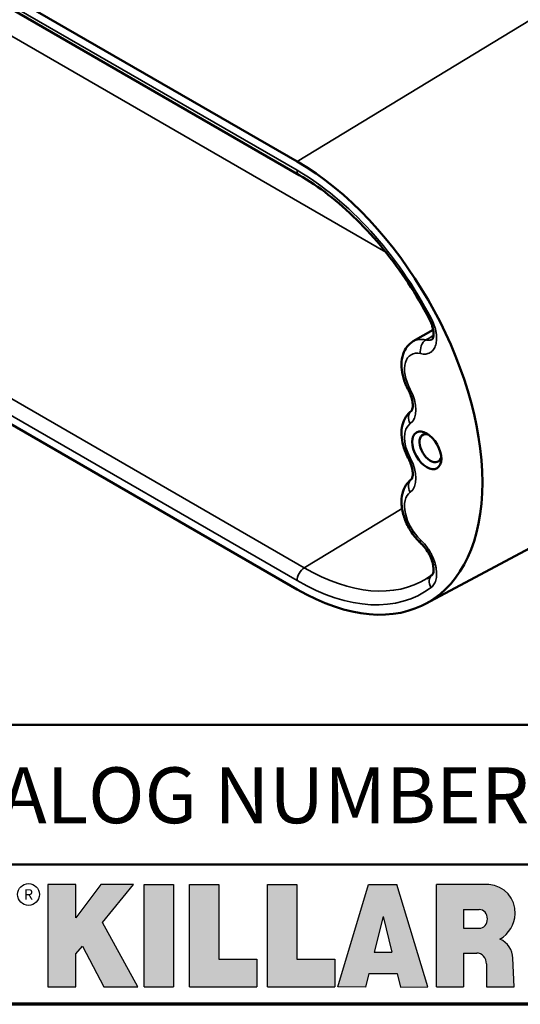
# Model space of a CAD drawing. Units: inches. Extents: x 0.2 to 24.3, y 0.2 to 18.7.
# Drawn here: x 20 to 22, y 0.4 to 4.4 of the extents above; entities that cross this region are included whole.
import ezdxf

# ---------------------------------------------------------------- set-up
doc = ezdxf.new("R2010")
doc.units = ezdxf.units.IN
doc.header["$LTSCALE"] = 1.111111111111111
doc.header["$MEASUREMENT"] = 0
for name, color, linetype, lineweight in [('256', 7, 'Continuous', 25), ('Border (ANSI)', 7, 'Continuous', 70), ('Hatch (ANSI)', 7, 'Continuous', 18), ('Title (ANSI)', 7, 'Continuous', 50), ('Visible (ANSI)', 7, 'Continuous', 50), ('Visible Narrow (ANSI)', 7, 'Continuous', 35)]:
    doc.layers.add(name, color=color, linetype=linetype, lineweight=lineweight)
doc.styles.add('Note Text (ANSI)', font='tahoma.ttf')

# ---------------------------------------------------------------- blocks, each defined once
blk = doc.blocks.new('Borders Default Border')
at = {"layer": 'Border (ANSI)', "flags": 128}
blk.add_lwpolyline([(0.3937007874015748, 0.3937007874015748), (0.3937007874015748, 16.60629933274637), (21.60629963311623, 16.60629933274637), (21.60629963311623, 0.3937007874015748), (0.3937007874015748, 0.3937007874015748)], dxfattribs=at)
blk = doc.blocks.new('Title Blocks Web Title Block')
at = {"layer": 'Hatch (ANSI)'}
for points in [[(12.96058648814373, 2.094813947334188), (13.03720755176625, 1.948684820212686), (13.15889982533309, 1.948684820212686), (13.03270042981223, 2.178888242574031), (13.1436551499866, 2.314895757712684), (13.02639046291499, 2.314895757712684), (12.93714946549799, 2.195903275974886), (12.93714946549799, 2.314895757712684), (12.83618994716209, 2.314895757712684), (12.83618994716209, 1.948684820212686), (12.93714946549799, 1.948684820212686), (12.93714946549799, 2.06678918225424)], [(13.18072009888702, 2.314895757712684), (13.28598433966694, 2.314895757712684), (13.28598433966694, 1.948684820212686), (13.18072009888702, 1.948684820212686)], [(13.58414833878594, 2.047894089429565), (13.58414833878594, 1.948684820212686), (13.34355389866332, 1.948684820212686), (13.34355389866332, 2.314895757712684), (13.44881813944325, 2.314895757712684), (13.44881813944325, 2.047894089429565)], [(13.62246812129659, 2.314895757712684), (13.72773236207652, 2.314895757712684), (13.72773236207652, 2.047894089429565), (13.86306256141921, 2.047894089429565), (13.86306256141921, 1.948684820212686), (13.62246812129659, 1.948684820212686)]]:
    blk.add_hatch(color=256, dxfattribs=at).paths.add_polyline_path(points)
h = blk.add_hatch(color=256, dxfattribs=at)
h.paths.add_polyline_path([(14.06761072641867, 2.073876139823644), (14.03591680916014, 2.200734982918839), (14.0042228919016, 2.073876139823644)], flags=0)
h.paths.add_polyline_path([(14.19627346714012, 1.948684820212686), (14.08589235263732, 2.314895757712684), (13.9842165254552, 2.314895757712684), (13.87383540993606, 1.948684820212686), (13.97291365198852, 1.948557015615572), (13.9850534987736, 1.997148261246238), (14.08678011954667, 1.997148261246238), (14.09891941067401, 1.948559239704733)])
h = blk.add_hatch(color=256, dxfattribs=at)
edge = h.paths.add_edge_path(flags=0)
edge.add_ellipse((14.37950248997309, 2.192306275249751), major_axis=(-3.924806587742057e-17, -0.03350373801470972), ratio=0.8999999999999966, start_angle=0, end_angle=180.0000000000001)
edge.add_line((14.37950248997309, 2.225810013264462), (14.32355063612961, 2.225810013264462))
edge.add_line((14.32355063612961, 2.225810013264462), (14.32355063612961, 2.158802537235042))
edge.add_line((14.32355063612961, 2.158802537235042), (14.37950248997309, 2.158802537235042))
edge = h.paths.add_edge_path()
edge.add_line((14.2267719096769, 2.314895757712684), (14.41469150745917, 2.314895757712686))
edge.add_arc((14.40917573071451, 2.215364969068017), 0.09968350756934116, -2.8669002037531754, 86.8280388075471, ccw=False)
edge.add_arc((14.39639961198993, 2.215863399477599), 0.1124686540556427, 300.90553714876785, 357.20503416005675, ccw=False)
edge.add_arc((14.42751349469828, 2.051600039837974), 0.07281665539126204, 0.07220526268400818, 68.5293060284431, ccw=False)
edge.add_line((14.50033009226754, 2.051691804787915), (14.50509051418318, 1.948684820212686))
edge.add_line((14.50509051418318, 1.948684820212686), (14.40615760796787, 1.948684820212686))
edge.add_line((14.40615760796787, 1.948684820212686), (14.40615760796787, 2.031107463683006))
edge.add_ellipse((14.37122108453037, 2.031107463683013), major_axis=(4.547389683306676e-17, 0.03881835937499033), ratio=0.9000000000000166, start_angle=269.9999999999892, end_angle=360.0000000000093)
edge.add_line((14.37122108453037, 2.069925823058007), (14.32355063612961, 2.069925823058007))
edge.add_line((14.32355063612961, 2.069925823058007), (14.32355063612961, 1.948684820212686))
edge.add_line((14.32355063612961, 1.948684820212686), (14.2267719096769, 1.948684820212686))
edge.add_line((14.2267719096769, 1.948684820212686), (14.2267719096769, 2.314895757712684))
at = {"layer": '256', "color": 3, "linetype": 'Continuous', "true_color": 0x00ff00}
for p, q in [((12.83618994716209, 2.314895757712684), (12.83618994716209, 1.948684820212686)), ((12.93714946549799, 2.314895757712684), (12.83618994716209, 2.314895757712684)), ((13.02639046291499, 2.314895757712684), (12.93714946549799, 2.195903275974886)), ((12.93714946549799, 2.195903275974886), (12.93714946549799, 2.314895757712684)), ((13.1436551499866, 2.314895757712684), (13.02639046291499, 2.314895757712684)), ((13.03270042981223, 2.178888242574031), (13.1436551499866, 2.314895757712684)), ((13.18072009888702, 1.948684820212686), (13.18072009888702, 2.314895757712684)), ((13.18072009888702, 2.314895757712684), (13.28598433966694, 2.314895757712684)), ((13.28598433966694, 2.314895757712684), (13.28598433966694, 1.948684820212686)), ((13.34355389866332, 1.948684820212686), (13.34355389866332, 2.314895757712684)), ((13.34355389866332, 2.314895757712684), (13.44881813944325, 2.314895757712684)), ((13.44881813944325, 2.314895757712684), (13.44881813944325, 2.047894089429565)), ((13.62246812129659, 1.948684820212686), (13.62246812129659, 2.314895757712684)), ((13.62246812129659, 2.314895757712684), (13.72773236207652, 2.314895757712684)), ((13.72773236207652, 2.314895757712684), (13.72773236207652, 2.047894089429565)), ((13.87383540993606, 1.948684820212686), (13.9842165254552, 2.314895757712684)), ((13.9842165254552, 2.314895757712684), (14.08589235263732, 2.314895757712684)), ((14.19627346714012, 1.948684820212686), (14.08589235263732, 2.314895757712684)), ((14.2267719096769, 1.948684820212686), (14.2267719096769, 2.314895757712684)), ((14.41469150745917, 2.314895757712687), (14.2267719096769, 2.314895757712684)), ((14.32355063612961, 2.225810013264462), (14.37950248997309, 2.225810013264462)), ((14.32355063612961, 2.225810013264462), (14.32355063612961, 2.158802537235042)), ((14.03591680916014, 2.200734982918839), (14.0042228919016, 2.073876139823644)), ((14.03591680916014, 2.200734982918839), (14.06761072641867, 2.073876139823644)), ((13.15889982533309, 1.948684820212686), (13.03270042981223, 2.178888242574031)), ((14.32355063612961, 2.158802537235042), (14.37950248997309, 2.158802537235042)), ((12.93714946549799, 2.06678918225424), (12.96058648814373, 2.094813947334188)), ((12.96058648814373, 2.094813947334188), (13.03720755176625, 1.948684820212686)), ((12.93714946549799, 1.948684820212686), (12.93714946549799, 2.06678918225424)), ((13.44881813944325, 2.047894089429565), (13.58414833878594, 2.047894089429565)), ((13.58414833878594, 2.047894089429565), (13.58414833878594, 1.948684820212686)), ((13.72773236207652, 2.047894089429565), (13.86306256141921, 2.047894089429565)), ((13.86306256141921, 2.047894089429565), (13.86306256141921, 1.948684820212686)), ((14.0042228919016, 2.073876139823644), (14.06761072641867, 2.073876139823644)), ((14.32355063612961, 2.069925823058007), (14.32355063612961, 1.948684820212686)), ((14.32355063612961, 2.069925823058007), (14.37122108453037, 2.069925823058007)), ((14.50509051418318, 1.948684820212686), (14.50033009226754, 2.051691804787915)), ((14.40615760796787, 2.031107463683006), (14.40615760796787, 1.948684820212686)), ((13.9850534987736, 1.997148261246238), (13.97291365198852, 1.948557015615572)), ((13.9850534987736, 1.997148261246238), (14.08678011954667, 1.997148261246238)), ((14.08678011954667, 1.997148261246238), (14.09891941067401, 1.948559239704733)), ((12.83618994716209, 1.948684820212686), (12.93714946549799, 1.948684820212686)), ((13.03720755176625, 1.948684820212686), (13.15889982533309, 1.948684820212686)), ((13.18072009888702, 1.948684820212686), (13.28598433966694, 1.948684820212686)), ((13.34355389866332, 1.948684820212686), (13.58414833878594, 1.948684820212686)), ((13.62246812129659, 1.948684820212686), (13.86306256141921, 1.948684820212686)), ((13.97291365198852, 1.948557015615572), (13.87383540993606, 1.948684820212686)), ((14.09891941067401, 1.948559239704733), (14.19627346714012, 1.948684820212686)), ((14.2267719096769, 1.948684820212686), (14.32355063612961, 1.948684820212686)), ((14.40615760796787, 1.948684820212686), (14.50509051418318, 1.948684820212686))]:
    blk.add_line(p, q, dxfattribs=at)
at = {"layer": '256', "color": 3, "linetype": 'Continuous', "lineweight": 25, "true_color": 0x00ff00}
blk.add_circle((12.76753793498446, 2.279896747777841), 0.0390624999999998, dxfattribs=at)
at = {"layer": '256', "color": 3, "linetype": 'Continuous', "true_color": 0x00ff00}
for centre, radius, start, end in [((14.40917573071451, 2.215364969068017), 0.09968350756934116, 357.1330997962468, 86.8280388075471), ((14.39639961198993, 2.215863399477599), 0.1124686540556427, 300.905537148768, 357.2050341600569), ((14.42751349469828, 2.051600039837974), 0.07281665539126204, 0.0722052626840077, 68.52930602844313)]:
    blk.add_arc(centre, radius, start, end, dxfattribs=at)
for centre, major_axis, ratio, start_param, end_param in [((14.37950248997309, 2.192306275249751), (3.924806587742057e-17, 0.03350373801470972), 0.8999999999999966, 3.141592653589795, 6.283185307179587), ((14.37122108453037, 2.031107463683013), (4.547389683306676e-17, 0.03881835937499033), 0.9000000000000166, 4.712388980384501, 6.283185307179748)]:
    blk.add_ellipse(centre, major_axis=major_axis, ratio=ratio, start_param=start_param, end_param=end_param, dxfattribs=at)
at = {"layer": 'Title (ANSI)'}
for p, q in [((11.80193331653419, 2.886725975483655), (16.29417295694643, 2.886725975483655)), ((11.80193331653419, 2.386725975483655), (16.30193331653419, 2.386725975483655))]:
    blk.add_line(p, q, dxfattribs=at)
at = {"layer": 'Title (ANSI)', "style": 'Note Text (ANSI)'}
for s, insert, char_height, attachment_point in [('\\fTahoma|b0|i0;\\H0.2000;CATALOG NUMBER', (12.16388871019303, 2.734476873715705), 0.2000000063828596, 1), ('\\fTahoma|b0|i0;\\H0.0375;R', (12.76753793498446, 2.279896747777841), 0.03750000119678617, 5)]:
    blk.add_mtext(s, dxfattribs=dict(at, insert=insert, char_height=char_height, attachment_point=attachment_point))

msp = doc.modelspace()

# ---------------------------------------------------------------- linework, layer by layer
at = {"layer": 'Visible (ANSI)'}
for p, q in [((21.14752425071062, 3.787957385628472), (18.14232043066735, 5.523012620099633)), ((21.15615369992673, 3.733983447262597), (18.15094987988346, 5.46903868173376)), ((18.14232043066735, 3.821978076500215), (21.14752425071062, 2.086922842029053)), ((21.68847976842704, 3.119010622384404), (21.60925571285995, 3.073270592576435)), ((21.65862441579866, 2.029917081567124), (22.18169226393003, 2.309946243789297))]:
    msp.add_line(p, q, dxfattribs=at)
for centre, major_axis, ratio, start_param, end_param in [((21.14752425071062, 2.937440113828763), (0.520833333333446, -0.9021097956087182), 0.5773502691897111, 5.497787143782064, 8.639379797371857), ((21.67773980378838, 2.648194284203387), (0.03066666666667347, -0.05311622476544162), 0.577350269189711, 2.513039981604296, 6.911737979165047)]:
    msp.add_ellipse(centre, major_axis=major_axis, ratio=ratio, start_param=start_param, end_param=end_param, dxfattribs=at)
msp.add_ellipse((21.66312626364386, 2.639757152867133), major_axis=(-0.04100000000000911, 0.07101408311031873), ratio=0.5773502691897111, dxfattribs=at)
for points, knots in [([(21.67313238395766, 3.162491177709753), (21.64735122636608, 3.211614989529984), (21.61902022009099, 3.259667784402861), (21.5581254087576, 3.352163868221645), (21.52556239687874, 3.39660578085595), (21.45721754312311, 3.480526431746144), (21.42143649328334, 3.520003751393423), (21.347791236473, 3.592799806796659), (21.30992785885293, 3.626116957098671), (21.23335126713412, 3.685599976596328), (21.19463918445784, 3.711763842408675), (21.15615369992673, 3.733983447262597)], [0.7156841559426783, 0.7156841559426783, 0.7156841559426783, 0.7156841559426783, 0.8867065901131219, 0.8867065901131219, 1.057729024283566, 1.057729024283566, 1.228751458454009, 1.228751458454009, 1.399773892624453, 1.399773892624453, 1.570796326794897, 1.570796326794897, 1.570796326794897, 1.570796326794897]), ([(21.6849774976598, 3.081256257524652), (21.68500694876569, 3.081273948978523), (21.68514599005336, 3.081275298960136), (21.68653802436045, 3.083241776507305), (21.68797754272979, 3.085934884859945), (21.689491551491, 3.09324643042367), (21.68988451667568, 3.09640603865501), (21.69011678830594, 3.103603416234282), (21.68996466638215, 3.107684684738613), (21.68900989103594, 3.116359254224529), (21.68820374178895, 3.121029472335866), (21.68594101853318, 3.130633190769077), (21.68446843833832, 3.135631454316466), (21.68013988636126, 3.147906666906953), (21.67688708130597, 3.155336919918477), (21.67313238395744, 3.162491177710177)], [0, 0, 0, 0, 0.09621842686075201, 0.09621842686075201, 0.2129530748012655, 0.2129530748012655, 0.277060706099254, 0.277060706099254, 0.3411626095840012, 0.3411626095840012, 0.4052305568373239, 0.4052305568373239, 0.4692692812726539, 0.4692692812726539, 0.5618476518742026, 0.5618476518742026, 0.5618476518742026, 0.5618476518742026]), ([(21.60925571285995, 3.073270592576434), (21.59982762244412, 3.067827282036914), (21.59154237836868, 3.060500114527529), (21.57769404788915, 3.042940215595677), (21.5724358039015, 3.032568211184189), (21.5645289964976, 3.008683090869738), (21.56262837258966, 2.994942909895488), (21.56244644340473, 2.967057992890283), (21.5641793364017, 2.952875973248334), (21.57065132438643, 2.924591517718269), (21.57540166248168, 2.910489154859167), (21.58404622845491, 2.890862084706427), (21.58689848753286, 2.885009229753308), (21.58997257463271, 2.879265775357857)], [2.35619449019242, 2.35619449019242, 2.35619449019242, 2.35619449019242, 2.582468660172143, 2.582468660172143, 2.831062304611022, 2.831062304611022, 3.134087468535891, 3.134087468535891, 3.43711263246076, 3.43711263246076, 3.740137796385629, 3.740137796385629, 3.871320309816765, 3.871320309816765, 3.871320309816765, 3.871320309816765]), ([(21.6025044131751, 2.796761018040375), (21.60255725477865, 2.796798728143186), (21.60307244887768, 2.797074552764951), (21.6049969393055, 2.800710336684503), (21.60621543430388, 2.803971472452433), (21.60752663769076, 2.812812459421721), (21.60774984008811, 2.817959824812994), (21.60689583334418, 2.829952872013224), (21.60577183385746, 2.836849774890239), (21.60192131089624, 2.851753886620852), (21.59911827593763, 2.859797913125625), (21.59387293873256, 2.871641530151491), (21.59199699122038, 2.875483467319403), (21.58997257463271, 2.879265775357857)], [5.553457650952623, 5.553457650952623, 5.553457650952623, 5.553457650952623, 5.845348713443407, 5.845348713443407, 6.126728605606271, 6.126728605606271, 6.368725901971703, 6.368725901971703, 6.620411288582999, 6.620411288582999, 6.885189880929034, 6.885189880929034, 7.012912963406542, 7.012912963406542, 7.012912963406542, 7.012912963406542]), ([(21.6025044131751, 2.796761018040374), (21.59360175460484, 2.790407687569228), (21.58608166569553, 2.782341300160454), (21.57359603355917, 2.763287777315984), (21.56908558305238, 2.75210125587919), (21.56314470036744, 2.727697490773238), (21.56210930398219, 2.714346974461689), (21.56325695695763, 2.687332237853045), (21.56545461514894, 2.673647234873078), (21.57257650728626, 2.646444520834192), (21.57750850016101, 2.632928364049653), (21.58560542504199, 2.615538384754373), (21.58772997544983, 2.611290196719701), (21.58997257463271, 2.607100248381949)], [2.411864997362827, 2.411864997362827, 2.411864997362827, 2.411864997362827, 2.639538880471485, 2.639538880471485, 2.899947232304655, 2.899947232304655, 3.191838294795441, 3.191838294795441, 3.483729357286228, 3.483729357286228, 3.775620419777014, 3.775620419777014, 3.87132030981676, 3.87132030981676, 3.87132030981676, 3.87132030981676]), ([(21.6025044131751, 2.524595491064466), (21.60255725477865, 2.524633201167277), (21.60307244887768, 2.524909025789043), (21.6049969393055, 2.528544809708594), (21.60621543430388, 2.531805945476524), (21.60752663769076, 2.540646932445813), (21.60774984008811, 2.545794297837086), (21.60689583334418, 2.557787345037315), (21.60577183385746, 2.56468424791433), (21.60192131089624, 2.579588359644943), (21.59911827593763, 2.587632386149716), (21.59387293873256, 2.599476003175583), (21.59199699122038, 2.603317940343495), (21.58997257463271, 2.607100248381949)], [5.553457650952624, 5.553457650952624, 5.553457650952624, 5.553457650952624, 5.845348713443409, 5.845348713443409, 6.126728605606272, 6.126728605606272, 6.368725901971704, 6.368725901971704, 6.620411288583, 6.620411288583, 6.885189880929035, 6.885189880929035, 7.012912963406549, 7.012912963406549, 7.012912963406549, 7.012912963406549]), ([(21.6025044131751, 2.524595491064465), (21.59360175460484, 2.518242160593319), (21.58608166569553, 2.510175773184545), (21.57359603355917, 2.491122250340075), (21.56908558305238, 2.479935728903283), (21.5627954967411, 2.454097516473026), (21.56189743480884, 2.439210119253093), (21.56409412131799, 2.407344126340599), (21.56769799580146, 2.390286648008508), (21.57885176153801, 2.356852996036879), (21.58639408981259, 2.340482489899613), (21.60458444642056, 2.309810077833222), (21.61519915968712, 2.295498668259789), (21.63114417602363, 2.278337670023285), (21.635428241632, 2.274081453859817), (21.63984721977745, 2.270048162234541)], [2.411864997362826, 2.411864997362826, 2.411864997362826, 2.411864997362826, 2.639538880471484, 2.639538880471484, 2.899947232304653, 2.899947232304653, 3.224302318836479, 3.224302318836479, 3.586765416502073, 3.586765416502073, 3.94724833692776, 3.94724833692776, 4.30454583100801, 4.30454583100801, 4.429726590398039, 4.429726590398039, 4.429726590398039, 4.429726590398039]), ([(21.68501145629752, 2.144867580408072), (21.68520991541014, 2.145016566591397), (21.68593108242665, 2.145420128158284), (21.68791908595539, 2.150096389396317), (21.68865312154126, 2.152427553239145), (21.68999093383454, 2.159966815401765), (21.69030806338434, 2.166035053624989), (21.68919144750163, 2.179705879723011), (21.68775807413459, 2.187535043696589), (21.68319190933825, 2.203537633820113), (21.68000677344267, 2.211933584863141), (21.67422227802809, 2.22409564572182), (21.67212252847833, 2.228096994037541), (21.66873404931932, 2.233988717052337), (21.66755049319336, 2.235956884077205), (21.66150411408734, 2.245575363224259), (21.65603856668784, 2.252896267551059), (21.64694100510675, 2.263207020457608), (21.6433936855676, 2.266811230434803), (21.63984721975911, 2.270048162251284)], [0, 0, 0, 0, 0.1289630246348535, 0.1289630246348535, 0.199655338876192, 0.199655338876192, 0.304031360678497, 0.304031360678497, 0.4082266523455916, 0.4082266523455916, 0.512195464721426, 0.512195464721426, 0.56365924862662, 0.56365924862662, 0.5898812905697495, 0.5898812905697495, 0.6937984298474569, 0.6937984298474569, 0.7568245895692363, 0.7568245895692363, 0.7568245895692363, 0.7568245895692363]), ([(21.66363166669613, 2.130243248062412), (21.6650954106763, 2.131152124801036), (21.66655149696029, 2.13207421825153), (21.66944832473421, 2.133944834916166), (21.67088906623936, 2.134893358144571), (21.67375517114968, 2.136816834047285), (21.67518053456876, 2.137791786736953), (21.67801584562696, 2.139768124115894), (21.67942579327855, 2.140769508821475), (21.6822302303518, 2.14279871518182), (21.68362471978441, 2.143826536853688), (21.68501145631606, 2.144867580421989)], [5.51630444471147, 5.51630444471147, 5.51630444471147, 5.51630444471147, 5.526543786016558, 5.526543786016558, 5.536783127321645, 5.536783127321645, 5.547022468626733, 5.547022468626733, 5.557261809931821, 5.557261809931821, 5.567501151236908, 5.567501151236908, 5.567501151236908, 5.567501151236908])]:
    msp.add_open_spline(points, degree=3, knots=knots, dxfattribs=at)
at = {"layer": 'Visible Narrow (ANSI)'}
for p, q in [((18.14232043066735, 5.488112728122116), (21.14752425071062, 3.753057493650954)), ((19.38824100083746, 4.647024807685794), (21.50014689066425, 3.427715373691497)), ((21.14752425071062, 3.787957385628472), (22.07560190101783, 4.351845455863829)), ((18.17101196748099, 3.907452067811464), (21.17621578752426, 2.172396833340301)), ((21.14752425071062, 2.12182273400657), (18.14232043066735, 3.856877968477731)), ((21.17621578752426, 2.172396833340301), (21.56471112916437, 2.408441617330467))]:
    msp.add_line(p, q, dxfattribs=at)
for centre, major_axis, ratio, start_param, end_param in [((21.14752425071062, 2.937440113828761), (-0.499461601477651, 0.8650928701887536), 0.5773502691897112, 4.642674972929845, 5.497787143782063), ((21.17698703326006, 3.770067839086953), (-0.02083333333332993, -0.0360843918243564), 0.5773502691895401, 5.497787143782075, 6.283185307179626), ((21.71002669646543, 3.181854049802756), (-0.03689431250777086, -0.01936287209300226), 0.05687515331446261, 0, 0.6166266246522474), ((21.6925890461933, 2.928933025279035), (-0.08333333333335366, 0.1443375672973988), 0.5773502691897112, 5.780449533768726, 6.2831853071796), ((21.66793635424054, 3.041178132143705), (0.009799678837835281, 0.04049786915118379), 0.7154695645124471, 0.5981353431866534, 2.168931669981562), ((21.66312626364386, 2.911922679843042), (-0.06250000000001396, 0.1082531754730469), 0.5773502691897111, 5.780449533768714, 7.79831112680394), ((21.62670826160645, 2.89892793225069), (-0.03673568697373857, -0.01966215689283255), 0.04543130345224577, 0, 0.616210764645202), ((21.53136469447016, 2.851912493786349), (0.06250000000001381, -0.1082531754730467), 0.5773502691897112, 0.05567050717039468, 1.515125819624312), ((21.62670826160645, 2.762845168762737), (-0.02420384843134963, 0.03391584927763735), 0.815231662371622, 0, 1.492268815243313), ((21.66312626364386, 2.639757152867133), (-0.06250000000001392, 0.1082531754730469), 0.5773502691897111, 0.05567050717039113, 1.515125819624334), ((21.62670826160645, 2.626762405274782), (-0.0367356869737426, -0.01966215689283338), 0.04543130345222989, 0, 0.6162107646446566), ((21.53136469447016, 2.579746966810441), (0.06250000000001392, -0.1082531754730469), 0.5773502691897111, 0.05567050717039113, 1.515125819624334), ((21.62670826160645, 2.490679641786829), (-0.02420384843134943, 0.03391584927763747), 0.8152316623716235, 0, 1.49226881524328), ((21.66312626364386, 2.367591625891224), (-0.06250000000001392, 0.1082531754730469), 0.5773502691897111, 0.05567050717039113, 2.073532100205618), ((21.66793635424053, 2.300823341132899), (-0.02808913446308704, -0.03077517889835816), 0.393408145470942, 5.604219122754076, 6.283185307179578), ((21.17698703326006, 2.138833079442566), (0.02083333333333103, 0.03608439182435334), 0.5773502691895401, 0.8115781021775517, 2.356194490192507), ((21.17621578752426, 2.954005180331583), (0.4786354072073205, -0.8290208435842523), 0.5773502691897111, 5.497787143782062, 6.301702608108865), ((21.14752425071063, 2.937440113828759), (0.4994616014776477, -0.8650928701887481), 0.577350269189711, 5.497787143782064, 6.352899314634284), ((21.71002669646543, 2.1115456826462), (-0.02501524014937714, 0.03332189777579013), 0.8145132801876276, 0, 1.472602489494075)]:
    msp.add_ellipse(centre, major_axis=major_axis, ratio=ratio, start_param=start_param, end_param=end_param, dxfattribs=at)
for points, knots in [([(21.680563913916, 3.164843704366764), (21.68545205469022, 3.155529766107144), (21.6895368985023, 3.146114502381451), (21.69284232807933, 3.136601796563866), (21.69449504286784, 3.131845443655075), (21.69596132975938, 3.127030327015098), (21.69719571755007, 3.122285987990028), (21.69843010534075, 3.117541648964959), (21.69943491696987, 3.112873266705664), (21.700216894192, 3.108278838467721), (21.70099887141412, 3.103684410229778), (21.70155774500902, 3.099163935823158), (21.7018879466527, 3.094719493447359), (21.70221814829637, 3.09027505107156), (21.70231687327205, 3.085899053151564), (21.70218382749368, 3.081720718467691), (21.70205058591754, 3.077536234707626), (21.7016882307796, 3.07353681965587), (21.7010976140949, 3.069684108575977), (21.70050873322622, 3.065842720572162), (21.69969292170692, 3.062147046857215), (21.69864382111416, 3.058639658938977), (21.69759476612962, 3.055132423499609), (21.69631940924513, 3.051838630826562), (21.69484925971716, 3.048798890015506), (21.69337464868018, 3.0457499244074), (21.69170398611846, 3.042956390395801), (21.68981852493427, 3.040386262010151), (21.68793591602837, 3.037820021650113), (21.68583418979425, 3.035476752470508), (21.68355429348297, 3.033415905414309), (21.6812743971717, 3.03135505835811), (21.67883060702304, 3.029584337329545), (21.67622896248197, 3.028093357787802), (21.6736273179409, 3.026602378246061), (21.67086705072144, 3.025392306766555), (21.66794503728839, 3.024469103415736), (21.66502302385534, 3.023545900064917), (21.66192388423271, 3.022910507847884), (21.6587430669604, 3.022579089269045), (21.6523814324158, 3.021916252111368), (21.64562777511764, 3.022436611837602), (21.6384735716911, 3.024167786707709)], [0, 0, 0, 0, 0.1250000000000014, 0.1250000000000014, 0.1250000000000014, 0.1875000000000021, 0.1875000000000021, 0.1875000000000021, 0.2500000000000028, 0.2500000000000028, 0.2500000000000028, 0.3125000000000036, 0.3125000000000036, 0.3125000000000036, 0.3750000000000042, 0.3750000000000042, 0.3750000000000042, 0.4375919785730807, 0.4375919785730807, 0.4375919785730807, 0.5000000000000013, 0.5000000000000013, 0.5000000000000013, 0.5624053083239703, 0.5624053083239703, 0.5624053083239703, 0.6249999999999984, 0.6249999999999984, 0.6249999999999984, 0.6875000000000001, 0.6875000000000001, 0.6875000000000001, 0.7500000000000018, 0.7500000000000018, 0.7500000000000018, 0.8125000000000036, 0.8125000000000036, 0.8125000000000036, 0.8750000000000052, 0.8750000000000052, 0.8750000000000052, 1, 1, 1, 1]), ([(21.65971879025629, 3.078593167765262), (21.66441715590522, 3.077397602222122), (21.66884397692691, 3.077011066986712), (21.67717208453469, 3.077803775812886), (21.68106695093091, 3.079013917083736), (21.68464429408979, 3.08105848098873), (21.6848114429891, 3.081156419497695), (21.68497755131029, 3.081256176114842)], [0, 0, 0, 0, 0.1249999999999928, 0.1249999999999928, 0.2499999999999857, 0.2499999999999857, 0.2561667482643161, 0.2561667482643161, 0.2561667482643161, 0.2561667482643161]), ([(21.6384735716911, 2.283812995696898), (21.64562778401417, 2.277283199894686), (21.65237229317058, 2.270013481083289), (21.65871894627758, 2.26202693129061), (21.66189227283108, 2.258033656394271), (21.66498703737808, 2.253829623494309), (21.66791704377261, 2.249522459412128), (21.67084705016714, 2.245215295329947), (21.67361077362392, 2.240813140210197), (21.67621302023155, 2.236319052911124), (21.67881526683918, 2.231824965612052), (21.68125586499571, 2.227238723167188), (21.68353067906955, 2.222558290177678), (21.6858054931434, 2.217877857188169), (21.68791697499998, 2.213091621937918), (21.68980377473935, 2.208343670586662), (21.69169326777356, 2.203588941816113), (21.69336565130753, 2.198860173117773), (21.69483908789176, 2.194116646654536), (21.69630832398507, 2.189386643094215), (21.6975797984113, 2.184641826114264), (21.69863025962932, 2.179923284571196), (21.69968067129118, 2.175204965628234), (21.70050250216032, 2.170544907215481), (21.70109392252986, 2.166015176358875), (21.70168708963173, 2.161472067154687), (21.70204851844122, 2.157059817952919), (21.7021827469617, 2.152728253542119), (21.70231677784707, 2.148403066831223), (21.70222142198029, 2.144154970441738), (21.70189168948325, 2.140079541906933), (21.70156195698621, 2.136004113372128), (21.70100245977844, 2.132123403988148), (21.70022166430258, 2.128430458533848), (21.69944086882671, 2.124737513079548), (21.69843771204523, 2.121233089230103), (21.69720768549466, 2.117921320369239), (21.69597765894409, 2.114609551508374), (21.69451132842181, 2.111478729771865), (21.69285534713899, 2.108621933644476), (21.68954338457335, 2.102908341389698), (21.68545206267832, 2.098204942677345), (21.680563913916, 2.094535337210204)], [0, 0, 0, 0, 0.125000000000004, 0.125000000000004, 0.125000000000004, 0.187500000000002, 0.187500000000002, 0.187500000000002, 0.2499999999999999, 0.2499999999999999, 0.2499999999999999, 0.3124999999999979, 0.3124999999999979, 0.3124999999999979, 0.3749999999999958, 0.3749999999999958, 0.3749999999999958, 0.4375892150476198, 0.4375892150476198, 0.4375892150476198, 0.4999999999999972, 0.4999999999999972, 0.4999999999999972, 0.5624078406851325, 0.5624078406851325, 0.5624078406851325, 0.6249999999999986, 0.6249999999999986, 0.6249999999999986, 0.6874999999999988, 0.6874999999999988, 0.6874999999999988, 0.749999999999999, 0.749999999999999, 0.749999999999999, 0.8124999999999993, 0.8124999999999993, 0.8124999999999993, 0.8749999999999996, 0.8749999999999996, 0.8749999999999996, 1, 1, 1, 1])]:
    msp.add_open_spline(points, degree=3, knots=knots, dxfattribs=at)
msp.add_open_spline([(21.68978442659913, 3.09641251771505), (21.67976221643862, 3.090473399230709), (21.66974033725959, 3.084533617141041), (21.65971879025629, 3.078593167765262)], degree=3, dxfattribs=at)

# ---------------------------------------------------------------- block references
at = {"xscale": 1.111111111111111, "yscale": 1.111111111111111, "zscale": 1.111111111111111}
for name, p in [('Borders Default Border', (0, 0)), ('Title Blocks Web Title Block', (5.893739884515814, -1.658916875646757))]:
    msp.add_blockref(name, p, dxfattribs=at)

doc.saveas('drawing.dxf')
